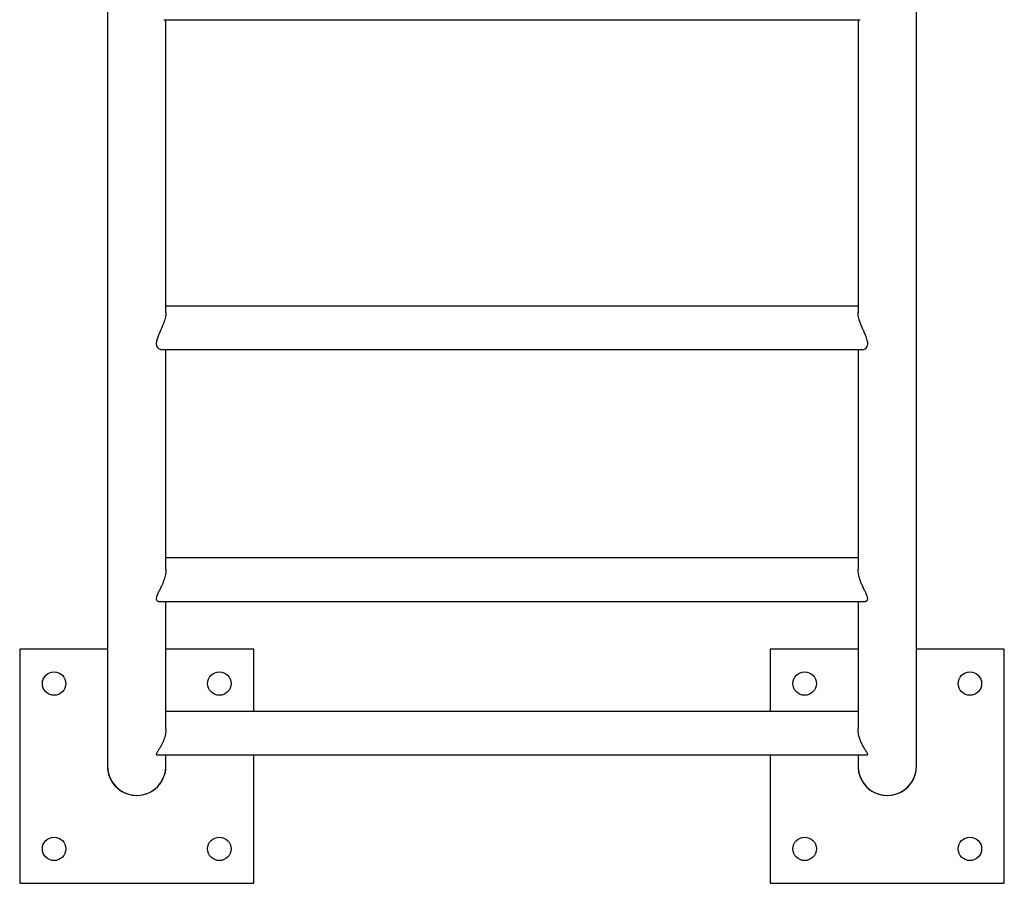
# Model space of a CAD drawing. Units: millimetres. Extents: x -7754 to 6208, y -4223 to 4894.
# Drawn here: x 430 to 1145, y -320 to 307 of the extents above; entities that cross this region are included whole.
import ezdxf

# ---------------------------------------------------------------- set-up
doc = ezdxf.new("R2010")
doc.units = ezdxf.units.MM
doc.header["$LTSCALE"] = 1000
doc.layers.add('1 EQUIPMENT', color=7, linetype='Continuous', lineweight=18)

# ---------------------------------------------------------------- blocks, each defined once
blk = doc.blocks.new('Aire_de_jeux_City_chateaux_CC_44-2002-T01_CC_44-2002-T01_b_Vue_Technique-INT')
at = {"layer": '1 EQUIPMENT', "color": 7, "linetype": 'Continuous', "lineweight": 25}
for p, q in [((494.03, 889.03), (494.03, -234.98)), ((1081.23, -234.98), (1081.23, 889.03)), ((534.8, 306.81), (1040.46, 306.81)), ((536.42, 94.17), (536.42, 306.81)), ((1038.84, 306.81), (1038.84, 94.18)), ((1038.84, 98.93), (536.42, 98.93)), ((533.1, 67.44), (1042.16, 67.44)), ((536.42, -92.05), (536.42, 67.44)), ((1038.84, 67.44), (1038.84, -92.06)), ((1038.84, -83.85), (536.42, -83.85)), ((531.24, -115.34), (1044.01, -115.34)), ((536.42, -207.65), (536.42, -115.34)), ((1038.84, -115.34), (1038.84, -207.66)), ((494.03, -150.01), (430.25, -150.01)), ((430.25, -150.01), (430.25, -319.95)), ((600.2, -150.01), (536.42, -150.01)), ((600.2, -195.24), (600.2, -150.01)), ((1038.84, -150.01), (975.07, -150.01)), ((975.07, -150.01), (975.07, -195.24)), ((1145.01, -150.01), (1081.23, -150.01)), ((1145.01, -319.95), (1145.01, -150.01)), ((1038.84, -195.24), (536.42, -195.24)), ((529.85, -226.73), (1045.47, -226.73)), ((536.42, -234.98), (536.42, -226.73)), ((600.2, -319.95), (600.2, -226.73)), ((975.07, -226.73), (975.07, -319.95)), ((1038.84, -226.73), (1038.84, -234.98)), ((536.44, -234.98), (536.42, -233.95)), ((1081.25, -234.98), (1081.23, -233.95)), ((430.25, -319.95), (600.2, -319.95)), ((975.07, -319.95), (1145.01, -319.95))]:
    blk.add_line(p, q, dxfattribs=at)
for centre in [(455.24, -175), (575.2, -175), (1000.06, -175), (1120.02, -175), (455.24, -294.96), (575.2, -294.96), (1000.06, -294.96), (1120.02, -294.96)]:
    blk.add_circle(centre, 8.5, dxfattribs=at)
for centre, radius, start in [((515.22, -234.98), 21.22, 177.21884), ((515.22, -234.98), 21.19, 180), ((1060.04, -234.98), 21.22, 177.21884), ((1060.04, -234.98), 21.19, 180)]:
    blk.add_arc(centre, radius, start, 0, dxfattribs=at)
for points, knots in [([(536.38, 94.26), (536.39, 94.02), (536.42, 93.29), (536.22, 91.82), (535.82, 89.96), (535.22, 87.97), (534.45, 85.83), (533.51, 83.55), (532.41, 81.06), (531.23, 78.45), (530.29, 76.11), (529.69, 74.18), (529.41, 72.66), (529.39, 71.27), (529.65, 70.02), (530.19, 68.96), (531.04, 68.08), (532.06, 67.52), (532.79, 67.5), (533.1, 67.49)], [0, 0, 0, 0, 0.027333, 0.082297, 0.138796, 0.195293, 0.253028, 0.318624, 0.385583, 0.463076, 0.542956, 0.592544, 0.643389, 0.69305, 0.744392, 0.802263, 0.861784, 0.939764, 1, 1, 1, 1]), ([(1042.16, 67.48), (1042.39, 67.48), (1043.03, 67.48), (1044.09, 67.98), (1045.03, 68.88), (1045.6, 70.01), (1045.86, 71.16), (1045.86, 72.52), (1045.59, 74.12), (1045.03, 75.94), (1044.15, 78.15), (1043.02, 80.68), (1041.76, 83.5), (1040.58, 86.39), (1039.71, 88.97), (1039.15, 91.2), (1038.87, 92.91), (1038.87, 93.85), (1038.87, 94.25)], [0, 0, 0, 0, 0.044838, 0.122684, 0.202985, 0.252272, 0.302824, 0.352178, 0.403176, 0.46169, 0.521872, 0.600294, 0.680962, 0.759821, 0.841473, 0.898536, 0.957183, 1, 1, 1, 1]), ([(536.4, -91.9), (536.4, -92.47), (536.38, -93.72), (536.08, -95.74), (535.59, -97.85), (534.91, -100.01), (534.07, -102.22), (533.05, -104.54), (531.91, -106.89), (530.88, -108.98), (530.09, -110.71), (529.59, -112.09), (529.36, -113.3), (529.49, -114.46), (530.16, -115.22), (530.92, -115.3), (531.24, -115.33)], [0, 0, 0, 0, 0.057082, 0.12337, 0.186033, 0.250138, 0.321067, 0.393456, 0.478043, 0.564788, 0.626778, 0.690232, 0.752354, 0.817022, 0.923602, 1, 1, 1, 1]), ([(1044.01, -115.3), (1044.19, -115.31), (1044.69, -115.32), (1045.28, -115), (1045.72, -114.41), (1045.89, -113.65), (1045.8, -112.67), (1045.45, -111.43), (1044.81, -109.89), (1043.85, -107.9), (1042.68, -105.53), (1041.41, -102.79), (1040.27, -99.85), (1039.47, -97.13), (1039.02, -94.71), (1038.83, -93.1), (1038.86, -92.25), (1038.87, -92.04)], [0, 0, 0, 0, 0.041249, 0.115721, 0.170647, 0.227057, 0.282038, 0.338706, 0.408684, 0.480638, 0.571283, 0.664546, 0.755013, 0.848981, 0.912801, 0.978417, 1, 1, 1, 1]), ([(536.41, -207.52), (536.4, -208.18), (536.37, -209.58), (536.06, -211.72), (535.56, -213.85), (534.88, -215.95), (534.03, -218), (533, -220.07), (531.86, -222.04), (530.83, -223.66), (530.06, -224.87), (529.57, -225.74), (529.37, -226.35), (529.42, -226.72), (529.73, -226.66), (529.85, -226.63)], [0, 0, 0, 0, 0.068534, 0.145336, 0.218282, 0.292897, 0.375662, 0.460123, 0.558788, 0.660006, 0.731444, 0.804578, 0.876167, 0.95065, 1, 1, 1, 1]), ([(1045.47, -226.7), (1045.53, -226.71), (1045.75, -226.73), (1045.88, -226.52), (1045.83, -226.08), (1045.49, -225.36), (1044.87, -224.35), (1043.94, -222.89), (1042.77, -221), (1041.51, -218.63), (1040.35, -215.94), (1039.53, -213.29), (1039.05, -210.79), (1038.84, -208.97), (1038.87, -207.91), (1038.87, -207.57)], [0, 0, 0, 0, 0.028882, 0.094728, 0.158934, 0.225163, 0.30525, 0.387602, 0.49248, 0.600368, 0.705231, 0.814054, 0.888432, 0.964892, 1, 1, 1, 1])]:
    blk.add_open_spline(points, degree=3, knots=knots, dxfattribs=at)

msp = doc.modelspace()

# ---------------------------------------------------------------- block references
at = {"layer": '1 EQUIPMENT'}
msp.add_blockref('Aire_de_jeux_City_chateaux_CC_44-2002-T01_CC_44-2002-T01_b_Vue_Technique-INT', (0, 0), dxfattribs=at)

doc.saveas('drawing.dxf')
